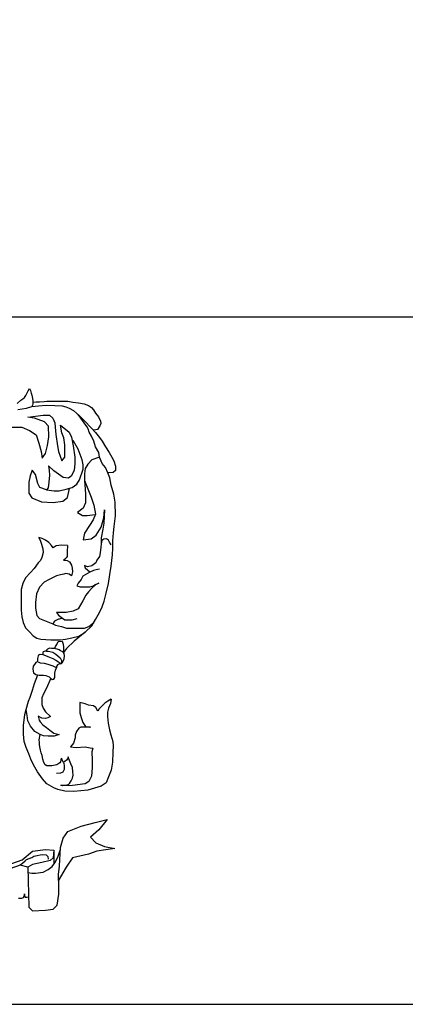
# Model space of a CAD drawing. Units: inches. Extents: x 8.1 to 24.8, y -2.7 to 7.3.
# Drawn here: x 8.9 to 9.4, y -2.7 to -1.6 of the extents above; entities that cross this region are included whole.
import ezdxf

# ---------------------------------------------------------------- set-up
doc = ezdxf.new("R2010")
doc.units = ezdxf.units.IN
doc.header["$MEASUREMENT"] = 0
doc.layers.add('1__1', color=1, linetype='Continuous')
doc.layers.add('MARGEN', color=6, linetype='Continuous')

msp = doc.modelspace()

# ---------------------------------------------------------------- linework, layer by layer
at = {"layer": '1__1', "elevation": -426.3391}
for points in [[(8.9421, -2.0078), (8.9464, -2.0042), (8.9486, -2.0027), (8.9505, -2.0008), (8.9522, -1.9986), (8.9537, -1.9956), (8.9548, -1.9934), (8.9563, -1.9907), (8.9576, -1.993), (8.9583, -1.9958), (8.959, -1.9981), (8.9594, -2.0004), (8.9597, -2.0021), (8.9601, -2.0048), (8.9602, -2.0066), (8.9602, -2.0085), (8.9598, -2.0099), (8.9592, -2.0113)], [(8.9428, -2.0151), (8.9527, -2.0132), (8.9589, -2.0113), (8.9667, -2.0105), (8.9756, -2.01), (8.986, -2.0102), (8.9945, -2.0107), (8.9987, -2.0117), (9.0023, -2.0134), (9.0076, -2.0162), (9.011, -2.0191), (9.015, -2.0227), (9.0203, -2.028), (9.0281, -2.0363), (9.033, -2.0415), (9.0376, -2.0473), (9.041, -2.0517), (9.0446, -2.0585), (9.0491, -2.0648), (9.0522, -2.0705), (9.0543, -2.0745), (9.0565, -2.0807), (9.0565, -2.086), (9.0535, -2.0881), (9.0476, -2.0887), (9.0448, -2.0822), (9.041, -2.0777), (9.0378, -2.0703), (9.0368, -2.0648), (9.033, -2.0583), (9.0311, -2.0519), (9.0283, -2.046), (9.0258, -2.0413), (9.0247, -2.0373), (9.0232, -2.0346), (9.0201, -2.0303), (9.016, -2.025), (9.013, -2.0209)], [(8.9602, -2.0066), (8.964, -2.0059), (8.9679, -2.0059), (8.9736, -2.0057), (8.9765, -2.0054), (8.9842, -2.0054), (8.9885, -2.0054), (8.9937, -2.0054), (8.9974, -2.0053), (9.001, -2.0053), (9.0069, -2.0064), (9.0132, -2.0072), (9.0199, -2.0085), (9.0248, -2.0103), (9.0285, -2.0125), (9.0309, -2.0154), (9.0332, -2.0191), (9.0366, -2.0236), (9.0391, -2.0283), (9.0393, -2.0313), (9.0383, -2.034), (9.0356, -2.038), (9.0336, -2.0386), (9.0305, -2.0389)], [(8.9334, -2.0355), (8.9473, -2.0355), (8.9562, -2.0394), (8.964, -2.0444), (8.9673, -2.0539), (8.9701, -2.0639), (8.9712, -2.0716), (8.9751, -2.0661), (8.9773, -2.0566), (8.979, -2.0467), (8.9784, -2.0344), (8.974, -2.0294), (8.9623, -2.025), (8.9545, -2.0239), (8.9634, -2.0228), (8.9723, -2.0217), (8.9795, -2.0217), (8.9834, -2.025), (8.9857, -2.0306), (8.9862, -2.0355), (8.9868, -2.0439), (8.989, -2.0572), (8.9901, -2.0639), (8.994, -2.0744), (8.9973, -2.0705), (8.9973, -2.0644), (8.9973, -2.0561), (8.9962, -2.0478), (8.994, -2.0422), (8.9923, -2.0333), (9.0023, -2.0411), (9.0051, -2.0472), (9.0073, -2.0572), (9.009, -2.0705), (9.009, -2.0777), (9.0083, -2.086), (9.0049, -2.0925), (9.0019, -2.0946), (8.9957, -2.0941), (8.9845, -2.0861), (8.9784, -2.0805), (8.9794, -2.086), (8.9795, -2.0911), (8.979, -2.0994), (8.9779, -2.1061), (8.9762, -2.1083), (8.9684, -2.1055), (8.9662, -2.1011), (8.9634, -2.0905), (8.9595, -2.0855), (8.9573, -2.0922), (8.9556, -2.0994), (8.9556, -2.105), (8.9556, -2.1122), (8.959, -2.1177), (8.9704, -2.1224), (8.9704, -2.1224), (8.9839, -2.123), (8.9952, -2.1215), (9.0007, -2.1172), (9.0029, -2.1066)], [(8.9762, -2.1083), (8.9851, -2.1094), (8.9907, -2.1094), (8.999, -2.1077), (9.0061, -2.1057), (9.0115, -2.1017), (9.0145, -2.0966), (9.0187, -2.0843), (9.0187, -2.0791), (9.0176, -2.0734), (9.0129, -2.0611), (9.0073, -2.0511)], [(9.0378, -2.0703), (9.0289, -2.0736), (9.0242, -2.0783), (9.0209, -2.0836), (9.0202, -2.0896), (9.0202, -2.0976), (9.021, -2.1077), (9.0216, -2.1135), (9.0216, -2.1234), (9.0189, -2.1295), (9.0122, -2.1348), (9.0179, -2.138), (9.0236, -2.1382), (9.0329, -2.1368)], [(9.0007, -2.173), (8.9937, -2.1724), (8.9874, -2.1735), (8.984, -2.1757), (8.9818, -2.1728), (8.9789, -2.1694), (8.9748, -2.1668), (8.9711, -2.165), (8.9674, -2.1637), (8.969, -2.1679), (8.9704, -2.1713), (8.9718, -2.1768), (8.9722, -2.1812), (8.9707, -2.1868), (8.9693, -2.1905), (8.9663, -2.1931), (8.9617, -2.1997), (8.9574, -2.2045), (8.9519, -2.2104), (8.9486, -2.217), (8.9467, -2.2241), (8.9467, -2.2403), (8.9467, -2.2481), (8.9475, -2.2559), (8.9489, -2.2625), (8.9519, -2.2688), (8.9563, -2.2732), (8.9608, -2.278), (8.9648, -2.2806), (8.9696, -2.2817), (8.9811, -2.2825), (8.9925, -2.2825), (8.9981, -2.2817), (9.0055, -2.2803), (9.0136, -2.2784), (9.021, -2.2736), (9.0288, -2.2662), (9.0332, -2.2588), (9.0376, -2.2507), (9.041, -2.2444), (9.0432, -2.2378), (9.0454, -2.2282), (9.0484, -2.2171), (9.0498, -2.2067), (9.0513, -2.1968), (9.0528, -2.1837), (9.0532, -2.1761), (9.0534, -2.1676), (9.054, -2.1584), (9.0547, -2.1508), (9.0565, -2.1386), (9.0561, -2.1227), (9.0543, -2.1135), (9.0513, -2.1028), (9.0499, -2.0943), (9.0476, -2.0887)], [(9.0202, -2.0976), (9.0282, -2.1169), (9.0313, -2.126), (9.0331, -2.1366), (9.0305, -2.1432), (9.0261, -2.1497), (9.0205, -2.1585), (9.0186, -2.1665), (9.0281, -2.1654), (9.0339, -2.161), (9.0395, -2.1515), (9.0429, -2.1408), (9.0435, -2.1315), (9.0429, -2.1471), (9.0415, -2.1541), (9.0395, -2.1642), (9.0396, -2.1712)], [(9.0007, -2.173), (9.0002, -2.1799), (9.0001, -2.1856), (8.999, -2.1874), (8.9972, -2.1892), (8.996, -2.1902), (8.9982, -2.1902), (9, -2.1905), (9.0029, -2.1921), (9.0052, -2.1959), (9.0058, -2.1992), (9.0062, -2.2037), (9.0051, -2.2082), (9.0023, -2.2063), (8.9988, -2.2057), (8.9961, -2.2061), (8.9926, -2.2072), (8.9878, -2.2084), (8.9839, -2.2103), (8.9792, -2.2123), (8.9734, -2.2156), (8.9681, -2.2214), (8.9647, -2.2292), (8.9633, -2.2392), (8.9633, -2.2459), (8.965, -2.2542), (8.9681, -2.2578), (8.9717, -2.2595), (8.9836, -2.2639)], [(9.0514, -2.1722), (9.0494, -2.1692), (9.0481, -2.1669), (9.046, -2.1651), (9.0426, -2.1655), (9.0406, -2.1673), (9.0396, -2.1712), (9.0392, -2.1748), (9.0386, -2.1814), (9.0379, -2.1857), (9.0346, -2.1899), (9.0333, -2.1932), (9.0287, -2.1965), (9.0238, -2.1978), (9.0202, -2.1962), (9.0212, -2.1991), (9.0241, -2.2018), (9.0267, -2.2034)], [(9.0379, -2.2004), (9.0337, -2.2014), (9.0307, -2.2021), (9.0267, -2.2041), (9.0185, -2.2087), (9.0166, -2.2123), (9.0129, -2.2169), (9.0113, -2.2198), (9.0152, -2.2211), (9.0202, -2.2211), (9.0267, -2.2211), (9.0307, -2.2198), (9.0327, -2.2182), (9.0369, -2.2169)], [(9.0369, -2.2169), (9.033, -2.2185), (9.0287, -2.2225), (9.0248, -2.2267), (9.0218, -2.2307), (9.0182, -2.2372), (9.0129, -2.2464), (9.0073, -2.2494), (8.9991, -2.2507), (8.9879, -2.2507), (8.9899, -2.254), (8.9948, -2.2576), (8.9975, -2.2593), (9.006, -2.2593), (9.0116, -2.2579)], [(8.9948, -2.2576), (8.9909, -2.2586), (8.9899, -2.2586), (8.9853, -2.2609), (8.9836, -2.2639), (8.9866, -2.2655), (8.9935, -2.2671), (8.9995, -2.2691), (9.007, -2.2691), (9.0133, -2.2691), (9.0202, -2.2691), (9.0254, -2.2671), (9.031, -2.2625)], [(9.021, -2.2736), (9.0082, -2.2842), (8.9995, -2.2926), (8.9959, -2.2973), (8.9959, -2.2973)], [(8.9859, -2.2928), (8.9865, -2.2905), (8.9883, -2.2879), (8.9897, -2.2844), (8.9945, -2.2841), (8.9955, -2.2875), (8.9959, -2.2913), (8.9959, -2.2973), (8.9946, -2.2964), (8.9942, -2.2962), (8.9923, -2.2952), (8.9907, -2.2944), (8.9887, -2.2935), (8.9866, -2.2929), (8.985, -2.2926), (8.982, -2.2926), (8.9797, -2.2924), (8.9773, -2.2933), (8.9761, -2.2948), (8.9761, -2.2957), (8.978, -2.2959), (8.9799, -2.2963), (8.9834, -2.2971), (8.9871, -2.2992), (8.9894, -2.301), (8.9919, -2.3034), (8.9934, -2.3067), (8.9931, -2.3106), (8.9947, -2.3089), (8.9955, -2.3072), (8.9967, -2.3046), (8.9971, -2.3011), (8.9966, -2.2984), (8.9959, -2.2973)], [(8.9761, -2.2957), (8.9745, -2.2959), (8.9723, -2.2964), (8.9719, -2.2974), (8.9719, -2.2986), (8.972, -2.2998), (8.9751, -2.3008), (8.9777, -2.3021), (8.9796, -2.3027), (8.9834, -2.3042), (8.987, -2.3061), (8.9899, -2.308), (8.9913, -2.3092), (8.9931, -2.3106), (8.9905, -2.311), (8.9888, -2.3117), (8.9876, -2.3135), (8.9879, -2.3151), (8.9854, -2.3138), (8.9838, -2.3131), (8.9779, -2.3112), (8.9738, -2.31), (8.9692, -2.3097), (8.9677, -2.3091), (8.9658, -2.3082), (8.966, -2.3064), (8.9661, -2.3042), (8.9667, -2.301), (8.9674, -2.3), (8.9689, -2.2992), (8.972, -2.2998)], [(8.9658, -2.3082), (8.9638, -2.3091), (8.9621, -2.3113), (8.9608, -2.3133), (8.9603, -2.3165), (8.961, -2.3209), (8.9638, -2.3229), (8.9677, -2.3237), (8.9727, -2.3238), (8.9755, -2.324), (8.9791, -2.3256), (8.9808, -2.327), (8.9827, -2.3287), (8.9846, -2.3283), (8.9857, -2.3262), (8.9859, -2.3214), (8.9867, -2.3177), (8.9879, -2.3151), (8.9879, -2.3151)], [(9.0514, -2.3516), (9.0505, -2.3566), (9.0484, -2.3622), (9.047, -2.3668), (9.047, -2.3717), (9.0477, -2.3794), (9.0495, -2.3872), (9.0509, -2.3931), (9.0533, -2.4009), (9.0537, -2.4058), (9.0533, -2.4131), (9.053, -2.4247), (9.0512, -2.4342), (9.0484, -2.4419), (9.0456, -2.4486), (9.0396, -2.4525), (9.0242, -2.4572), (9.008, -2.4588), (8.9973, -2.4585), (8.9894, -2.4567), (8.9845, -2.4546), (8.9764, -2.45), (8.9715, -2.444), (8.9658, -2.436), (8.9612, -2.4277), (8.9581, -2.4212), (8.9556, -2.4149), (8.9525, -2.4079), (8.95, -2.4009), (8.9493, -2.3921), (8.9493, -2.3822), (8.9511, -2.3695), (8.9526, -2.3634), (8.9553, -2.354), (8.957, -2.3491), (8.9597, -2.3412), (8.9623, -2.3333), (8.9659, -2.3232)], [(8.981, -2.3272), (8.976, -2.3389), (8.9727, -2.3455), (8.9709, -2.35), (8.9706, -2.3531), (8.9708, -2.3577), (8.9721, -2.362), (8.9749, -2.3661), (8.9806, -2.3716), (8.9778, -2.3733), (8.975, -2.374), (8.9706, -2.3735), (8.9665, -2.3714), (8.9675, -2.3758), (8.9688, -2.378), (8.9719, -2.3813), (8.976, -2.3846), (8.9799, -2.3877), (8.9848, -2.391), (8.9909, -2.3926), (8.985, -2.3947), (8.9782, -2.3947), (8.9728, -2.394), (8.9686, -2.3926), (8.9626, -2.3891), (8.9574, -2.3828), (8.9546, -2.3768), (8.9535, -2.3705), (8.9526, -2.3634)], [(9.0514, -2.3516), (9.0474, -2.3537), (9.0439, -2.3562), (9.0417, -2.3585), (9.0375, -2.3626), (9.0359, -2.3654), (9.0334, -2.3613), (9.0309, -2.3594), (9.0251, -2.3585), (9.021, -2.3569), (9.015, -2.3553), (9.015, -2.3594), (9.0147, -2.3673), (9.0163, -2.3727), (9.0185, -2.3788), (9.0213, -2.3832), (9.0264, -2.3839), (9.0274, -2.3842), (9.021, -2.3842), (9.0159, -2.3839), (9.0137, -2.3854), (9.0111, -2.3891), (9.0095, -2.3932), (9.0093, -2.3964), (9.0077, -2.4027), (9.0042, -2.407), (9.0105, -2.4077), (9.021, -2.407), (9.027, -2.408), (9.0299, -2.4083), (9.029, -2.4127), (9.0293, -2.4226), (9.0293, -2.4311), (9.0283, -2.441), (9.0252, -2.4474), (9.021, -2.4499), (9.0064, -2.4518), (8.995, -2.4521), (8.9928, -2.4514), (8.9946, -2.4516), (8.9958, -2.4516), (8.997, -2.4515), (8.998, -2.4515), (8.9986, -2.4514), (8.9995, -2.4513), (9.0003, -2.4512), (9.0013, -2.4509), (9.0021, -2.4504), (9.003, -2.4496), (9.0049, -2.4466), (9.0063, -2.4432), (9.0073, -2.4398), (9.0069, -2.436), (9.0062, -2.4311), (9.0043, -2.4266), (9.0029, -2.4227), (9.0017, -2.4198), (9.0014, -2.4184), (9.0009, -2.4204), (8.9994, -2.4226), (8.9976, -2.4238), (8.9957, -2.4248), (8.9961, -2.4259), (8.9967, -2.4291), (8.9968, -2.4332), (8.9952, -2.4362), (8.9925, -2.4375), (8.9876, -2.438)], [(8.9957, -2.4248), (8.9949, -2.423), (8.9942, -2.4214), (8.9931, -2.4201), (8.9929, -2.4221), (8.9926, -2.4244), (8.9918, -2.4257), (8.9883, -2.4278), (8.9843, -2.4286), (8.9823, -2.4291), (8.9765, -2.4291), (8.9745, -2.428), (8.9732, -2.425), (8.9719, -2.4214), (8.971, -2.417), (8.9699, -2.4138), (8.9692, -2.4108), (8.9684, -2.4069), (8.9681, -2.4044), (8.968, -2.4019), (8.9677, -2.3987), (8.9686, -2.3926)], [(8.9544, -2.5467), (8.9555, -2.5934), (8.9597, -2.5977), (8.975, -2.5966), (8.9837, -2.5954), (8.9885, -2.5911), (8.9903, -2.5782), (8.9903, -2.5695), (8.9902, -2.5554), (8.9913, -2.5457), (8.9924, -2.524), (8.9956, -2.5131), (9.0011, -2.5055), (9.0163, -2.499), (9.0326, -2.4947), (9.0467, -2.4914), (9.0369, -2.5033), (9.0271, -2.512), (9.0336, -2.5185), (9.0434, -2.5229), (9.0554, -2.525), (9.0347, -2.5283), (9.025, -2.5315), (9.0065, -2.5359), (8.9989, -2.5467), (8.9897, -2.5625)], [(8.9359, -2.5424), (8.9479, -2.5381), (8.9598, -2.5283), (8.975, -2.5261), (8.9848, -2.5272), (8.9837, -2.5359), (8.9804, -2.5391), (8.9707, -2.5413), (8.9598, -2.5435), (8.9544, -2.5467), (8.9457, -2.5446), (8.9337, -2.5489)], [(8.9545, -2.5529), (8.9592, -2.5539), (8.9635, -2.5539), (8.9721, -2.5527), (8.9782, -2.5496), (8.9827, -2.5461), (8.986, -2.5418), (8.9895, -2.5352), (8.9922, -2.5271)], [(8.9848, -2.5272), (8.9848, -2.5434)], [(8.9455, -2.544), (8.9481, -2.5422), (8.9512, -2.5396), (8.9528, -2.5377), (8.9559, -2.5366), (8.9591, -2.5354), (8.9614, -2.534), (8.9654, -2.5332), (8.9686, -2.5325), (8.972, -2.5319), (8.9759, -2.5325), (8.9775, -2.5345), (8.9782, -2.5374)], [(8.9435, -2.5829), (8.9473, -2.5829), (8.9494, -2.582), (8.9507, -2.5795), (8.9507, -2.5779), (8.9507, -2.5803), (8.9512, -2.5818), (8.9531, -2.5815), (8.9552, -2.5814)]]:
    msp.add_lwpolyline(points, dxfattribs=at)
at = {"layer": 'MARGEN', "color": 6, "ltscale": 3}
msp.add_line((24.7625, -1.9148, -1194.4666), (8.1221, -1.9071, -1193.958), dxfattribs=at)
at = {"layer": 'MARGEN', "color": 6, "ltscale": 3, "elevation": -1194.4675}
msp.add_lwpolyline([(8.1222, 7.3268), (24.7625, 7.3268), (24.7625, -2.7062), (8.1222, -2.7062)], close=True, dxfattribs=at)

doc.saveas('drawing.dxf')
